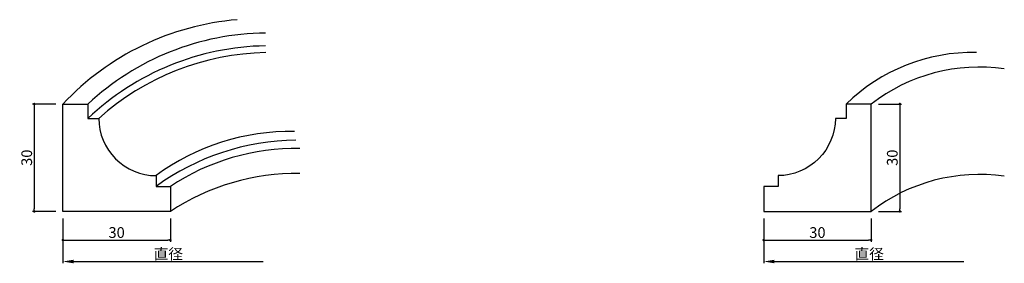
# Model space of a CAD drawing. Extents: x 55 to 330, y -131 to -62.
import ezdxf

# ---------------------------------------------------------------- set-up
doc = ezdxf.new("R2010")
doc.units = 0
doc.header["$LTSCALE"] = 0.5
doc.layers.get('0').update_dxf_attribs({"linetype": 'CONTINUOUS'})
doc.layers.get('DEFPOINTS').update_dxf_attribs({"color": 165, "linetype": 'CONTINUOUS'})
for name, color, linetype in [('L-1', 1, 'CONTINUOUS'), ('L-1-1', 14, 'CONTINUOUS'), ('SUNPO', 7, 'CONTINUOUS')]:
    doc.layers.add(name, color=color, linetype=linetype)
doc.styles.add('DIMSTAND', font='simplex.shx', dxfattribs={"width": 0.6, "bigfont": 'bigfont.shx'})
doc.dimstyles.new('ADD1-001', dxfattribs={"dimtxt": 3, "dimasz": 0.7, "dimexe": 0.5, "dimexo": 2, "dimgap": 0.6, "dimtad": 0, "dimdec": 8, "dimdsep": 46, "dimtxsty": 'DIMSTAND', "dimblk1": 'DOT', "dimblk2": 'DOT', "dimsah": 1, "dimcen": -2.5, "dimclrd": 256, "dimclre": 256, "dimclrt": 3, "dimadec": 0, "dimazin": 0, "dimtfac": 1, "dimtdec": 8, "dimtix": 1, "dimtmove": 2, "dimatfit": 3, "dimldrblk": 'ORIGIN', "dimfxl": 1, "dimtvp": 0.7, "dimtolj": 1, "dimarcsym": 0})
doc.dimstyles.new('径寸法(001)', dxfattribs={"dimtxt": 3, "dimasz": 3, "dimexe": 0.5, "dimexo": 2, "dimgap": 0.6, "dimtad": 0, "dimdec": 8, "dimdsep": 46, "dimtxsty": 'DIMSTAND', "dimblk2": 'NONE', "dimsah": 1, "dimcen": 0, "dimse2": 1, "dimclrd": 256, "dimclre": 256, "dimclrt": 3, "dimadec": 0, "dimazin": 0, "dimtfac": 1, "dimtdec": 8, "dimtix": 1, "dimtofl": 0, "dimtmove": 0, "dimatfit": 3, "dimldrblk": 'ORIGIN', "dimfxl": 1, "dimtvp": 0.7, "dimtolj": 1, "dimarcsym": 0})

# ---------------------------------------------------------------- blocks, each defined once
blk = doc.blocks.new('_Dot')
at = {"color": 0, "linetype": 'ByBlock', "lineweight": -2}
blk.add_line((-0.5, 0), (-1, 0), dxfattribs=at)
at = {"color": 0, "linetype": 'ByBlock', "const_width": 0.5}
blk.add_lwpolyline([(-0.25, 0, 1), (0.25, 0, 1)], format="xyb", close=True, dxfattribs=at)
blk = doc.blocks.new('*D4')
at = {"layer": 'DEFPOINTS', "color": 0}
for p in [(292.78, -86.03), (292.78, -116.03), (300.78, -116.03)]:
    blk.add_point(p, dxfattribs=at)
at = {"layer": 'SUNPO', "lineweight": -2}
for p, q in [((294.78, -86.03), (301.28, -86.03)), ((300.78, -86.73), (300.78, -115.33)), ((294.78, -116.03), (301.28, -116.03))]:
    blk.add_line(p, q, dxfattribs=at)
at = {"layer": 'SUNPO', "lineweight": -2, "xscale": 0.7, "yscale": 0.7, "zscale": 0.7}
for p, rotation in [((300.78, -86.03), 90), ((300.78, -116.03), 270)]:
    blk.add_blockref('_Dot', p, dxfattribs=dict(at, rotation=rotation))
at = {"layer": 'SUNPO', "color": 3, "insert": (298.68, -101.03), "char_height": 3, "attachment_point": 5, "rotation": 90, "style": 'DIMSTAND'}
blk.add_mtext('\\A1;30', dxfattribs=at)
blk = doc.blocks.new('_ORIGIN')
at = {"color": 0, "linetype": 'ByBlock'}
blk.add_line((-0.5, 0), (-1, 0), dxfattribs=at)
blk.add_circle((0, 0), 0.5, dxfattribs=at)
blk = doc.blocks.new('*D5')
at = {"layer": 'DEFPOINTS', "color": 0}
for p in [(262.78, -116.03), (292.78, -116.03), (292.78, -124.03)]:
    blk.add_point(p, dxfattribs=at)
at = {"layer": 'SUNPO', "lineweight": -2}
for p, q in [((262.78, -118.03), (262.78, -124.53)), ((292.78, -118.03), (292.78, -124.53)), ((263.48, -124.03), (292.08, -124.03))]:
    blk.add_line(p, q, dxfattribs=at)
at = {"layer": 'SUNPO', "lineweight": -2, "xscale": 0.7, "yscale": 0.7, "zscale": 0.7, "rotation": 180}
blk.add_blockref('_Dot', (262.78, -124.03), dxfattribs=at)
at = {"layer": 'SUNPO', "lineweight": -2, "xscale": 0.7, "yscale": 0.7, "zscale": 0.7}
blk.add_blockref('_Dot', (292.78, -124.03), dxfattribs=at)
at = {"layer": 'SUNPO', "color": 3, "insert": (277.78, -121.93), "char_height": 3, "attachment_point": 5, "style": 'DIMSTAND'}
blk.add_mtext('\\A1;30', dxfattribs=at)
blk = doc.blocks.new('*D6')
at = {"layer": 'DEFPOINTS', "color": 0}
for p in [(67.14, -86.03), (59.14, -116.03), (67.14, -116.03)]:
    blk.add_point(p, dxfattribs=at)
at = {"layer": 'SUNPO', "lineweight": -2}
for p, q in [((65.14, -86.03), (58.64, -86.03)), ((59.14, -86.73), (59.14, -115.33)), ((65.14, -116.03), (58.64, -116.03))]:
    blk.add_line(p, q, dxfattribs=at)
at = {"layer": 'SUNPO', "lineweight": -2, "xscale": 0.7, "yscale": 0.7, "zscale": 0.7}
for p, rotation in [((59.14, -86.03), 90), ((59.14, -116.03), 270)]:
    blk.add_blockref('_Dot', p, dxfattribs=dict(at, rotation=rotation))
at = {"layer": 'SUNPO', "color": 3, "insert": (57.04, -101.03), "char_height": 3, "attachment_point": 5, "rotation": 90, "style": 'DIMSTAND'}
blk.add_mtext('\\A1;30', dxfattribs=at)
blk = doc.blocks.new('*D7')
at = {"layer": 'DEFPOINTS', "color": 0}
for p in [(67.14, -116.03), (97.14, -116.03), (97.14, -124.03)]:
    blk.add_point(p, dxfattribs=at)
at = {"layer": 'SUNPO', "lineweight": -2}
for p, q in [((67.14, -118.03), (67.14, -124.53)), ((97.14, -118.03), (97.14, -124.53)), ((67.84, -124.03), (96.44, -124.03))]:
    blk.add_line(p, q, dxfattribs=at)
at = {"layer": 'SUNPO', "lineweight": -2, "xscale": 0.7, "yscale": 0.7, "zscale": 0.7, "rotation": 180}
blk.add_blockref('_Dot', (67.14, -124.03), dxfattribs=at)
at = {"layer": 'SUNPO', "lineweight": -2, "xscale": 0.7, "yscale": 0.7, "zscale": 0.7}
blk.add_blockref('_Dot', (97.14, -124.03), dxfattribs=at)
at = {"layer": 'SUNPO', "color": 3, "insert": (82.14, -121.93), "char_height": 3, "attachment_point": 5, "style": 'DIMSTAND'}
blk.add_mtext('\\A1;30', dxfattribs=at)
blk = doc.blocks.new('*D9')
at = {"layer": 'DEFPOINTS', "color": 0}
for p in [(67.14, -116.03), (123.01, -116.03), (123.01, -130.03)]:
    blk.add_point(p, dxfattribs=at)
at = {"layer": 'SUNPO', "lineweight": -2}
for p, q in [((67.14, -118.03), (67.14, -130.53)), ((70.14, -130.03), (123.01, -130.03))]:
    blk.add_line(p, q, dxfattribs=at)
at = {"layer": 'SUNPO'}
blk.add_solid([(70.14, -129.53), (70.14, -130.53), (67.14, -130.03)], dxfattribs=at)
at = {"layer": 'SUNPO', "color": 3, "insert": (96.58, -127.93), "char_height": 3, "attachment_point": 5, "style": 'DIMSTAND'}
blk.add_mtext('\\A1;直径', dxfattribs=at)
blk = doc.blocks.new('_None')
blk = doc.blocks.new('*D10')
at = {"layer": 'DEFPOINTS', "color": 0}
for p in [(262.78, -116.03), (318.65, -116.03), (318.65, -130.03)]:
    blk.add_point(p, dxfattribs=at)
at = {"layer": 'SUNPO', "lineweight": -2}
for p, q in [((262.78, -118.03), (262.78, -130.53)), ((265.78, -130.03), (318.65, -130.03))]:
    blk.add_line(p, q, dxfattribs=at)
at = {"layer": 'SUNPO'}
blk.add_solid([(265.78, -129.53), (265.78, -130.53), (262.78, -130.03)], dxfattribs=at)
at = {"layer": 'SUNPO', "color": 3, "insert": (292.22, -127.93), "char_height": 3, "attachment_point": 5, "style": 'DIMSTAND'}
blk.add_mtext('\\A1;直径', dxfattribs=at)

msp = doc.modelspace()

# ---------------------------------------------------------------- linework, layer by layer
at = {"layer": 'L-1'}
for points in [[(74.14477183, -90.03182879), (77.14477183, -90.03182879, 0.4142135624), (93.14477183, -106.03182879), (93.14477183, -109.03182879), (97.14477183, -109.03182879), (97.14477183, -116.03182879), (67.14477183, -116.03182879), (67.14477183, -86.03182879), (74.14477183, -86.03182879)], [(285.78387761, -90.03182879), (282.78387761, -90.03182879, -0.4142135624), (266.78387761, -106.03182879), (266.78387761, -109.03182879), (262.78387761, -109.03182879), (262.78387761, -116.03182879), (292.78387761, -116.03182879), (292.78387761, -86.03182879), (285.78387761, -86.03182879)]]:
    msp.add_lwpolyline(points, format="xyb", close=True, dxfattribs=at)
at = {"layer": 'L-1-1'}
for centre, radius, start, end in [((122.1408136, -137.58110284), 75.37832756, 94.8103988346, 136.8528866597), ((124.34887797, -139.69693447), 73.4873856, 90.50537575, 133.0915680099), ((125.00027159, -143.68778113), 73.92728237, 91.0072628092, 133.4650894785), ((125.11986362, -143.42374394), 71.77956559, 91.0774192385, 131.9411526461), ((321.40500996, -122.77043706), 51.17216438, 89.1759440366, 134.1152322555), ((323.06216315, -125.20239427), 49.50866365, 82.0054768888, 127.7035089995), ((130.5141555, -156.4984908), 62.79613691, 88.8465963588, 126.5190829572), ((133.1817467, -164.44796047), 68.36597845, 90.8445761956, 125.8473094713), ((132.22519065, -161.87835701), 63.43020834, 89.0512091501, 123.5768792852), ((132.22519065, -168.87835701), 63.43020834, 89.0512091501, 123.5768792852), ((323.06216315, -155.20239427), 49.50866365, 82.0054768888, 127.7035089995)]:
    msp.add_arc(centre, radius, start, end, dxfattribs=at)

# ---------------------------------------------------------------- dimensions: what is measured, and where the dimension line sits
at = {"layer": 'SUNPO'}
for base, p1, p2, picture, middle in [((59.1447718271, -116.0318287853), (67.1447718271, -86.0318287853), (67.1447718271, -116.0318287853), '*D6', (57.0447718271, -101.0318287853)), ((300.7838776075, -116.0318287853), (292.7838776075, -86.0318287853), (292.7838776075, -116.0318287853), '*D4', (298.6838776075, -101.0318287853))]:
    dim = msp.add_linear_dim(base=base, p1=p1, p2=p2, angle=90, dimstyle='ADD1-001', dxfattribs=at)
    dim.commit()
    dim.dimension.update_dxf_attribs({"geometry": picture, "text_midpoint": middle})
for base, p1, p2, picture, middle in [((97.1447718271, -124.0318287853), (67.1447718271, -116.0318287853), (97.1447718271, -116.0318287853), '*D7', (82.1447718271, -121.9318287853)), ((292.7838776075, -124.0318287853), (262.7838776075, -116.0318287853), (292.7838776075, -116.0318287853), '*D5', (277.7838776075, -121.9318287853))]:
    dim = msp.add_linear_dim(base=base, p1=p1, p2=p2, dimstyle='ADD1-001', dxfattribs=at)
    dim.commit()
    dim.dimension.update_dxf_attribs({"geometry": picture, "text_midpoint": middle})
for base, p1, p2, picture, middle in [((123.01112374, -130.03182879), (67.14477183, -116.03182879), (123.01112374, -116.03182879), '*D9', (96.57794779, -127.93182879)), ((318.65022952, -130.03182879), (262.78387761, -116.03182879), (318.65022952, -116.03182879), '*D10', (292.21705357, -127.93182879))]:
    dim = msp.add_linear_dim(base=base, p1=p1, p2=p2, text='直径', dimstyle='径寸法(001)', dxfattribs=at)
    dim.commit()
    dim.dimension.update_dxf_attribs({"geometry": picture, "text_midpoint": middle})

doc.saveas('drawing.dxf')
